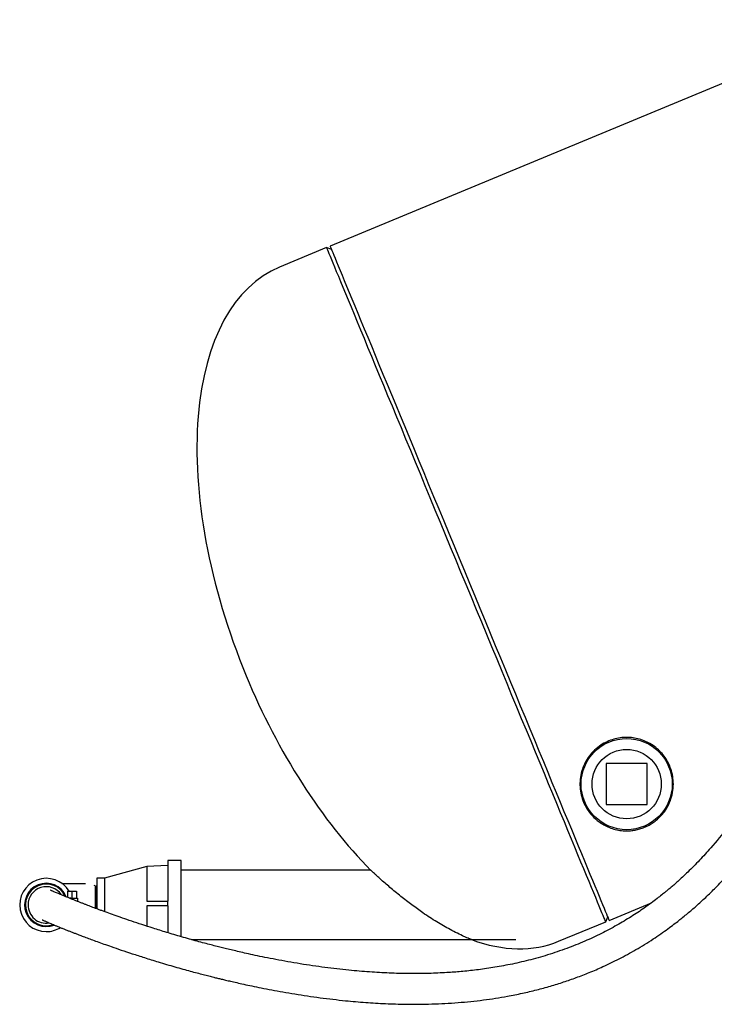
# Model space of a CAD drawing. Units: inches. Extents: x 0.1 to 22.1, y 0.1 to 17.1.
# Drawn here: x 2.7 to 3.9, y 3.5 to 5.2 of the extents above; entities that cross this region are included whole.
import ezdxf

# ---------------------------------------------------------------- set-up
doc = ezdxf.new("R2010")
doc.units = ezdxf.units.IN
doc.header["$MEASUREMENT"] = 0

msp = doc.modelspace()

# ---------------------------------------------------------------- linework, layer by layer
at = {"color": 7, "linetype": 'Continuous', "lineweight": 25}
for p, q in [((4.16336763, 5.19402858), (3.2268537, 4.80611175)), ((3.22107979, 4.80372023), (3.14024041, 4.77023545)), ((3.22924551, 4.80033755), (3.22107979, 4.80372023)), ((3.70022604, 3.91979802), (3.70022604, 3.84948566)), ((3.7705384, 3.91979802), (3.70022604, 3.91979802)), ((3.7705384, 3.84948566), (3.7705384, 3.91979802)), ((3.70022604, 3.84948566), (3.7705384, 3.84948566)), ((2.94858742, 3.74542305), (2.91271786, 3.74353283)), ((2.97171238, 3.75354799), (2.94858742, 3.75354799)), ((2.94858742, 3.75354799), (2.94858742, 3.68434794)), ((2.97171238, 3.62300854), (2.97171238, 3.75354799)), ((2.91271786, 3.74353283), (2.84002131, 3.72323557)), ((2.91271786, 3.74353283), (2.91271786, 3.68399389)), ((3.29682697, 3.7369857), (2.97171238, 3.7369857)), ((2.82446251, 3.71042321), (2.82226253, 3.71074881)), ((2.84002131, 3.72323557), (2.82733773, 3.72323557)), ((2.82733773, 3.72323557), (2.82733773, 3.67922141)), ((2.84002131, 3.72323557), (2.84002131, 3.67922141)), ((2.77659575, 3.70104809), (2.78440772, 3.70104809)), ((2.77659575, 3.70104809), (2.77659575, 3.69072962)), ((2.78440772, 3.70104809), (2.78440772, 3.68932927)), ((2.78440772, 3.70104809), (2.79222027, 3.70104809)), ((2.79222027, 3.70104809), (2.79222027, 3.68932927)), ((2.82626707, 3.71042321), (2.82446251, 3.70729807)), ((2.82667656, 3.71042321), (2.82626707, 3.71042321)), ((2.82626707, 3.71042321), (2.82626707, 3.67121438)), ((2.82733773, 3.70927746), (2.82667656, 3.71042321)), ((2.82667656, 3.71042321), (2.82667656, 3.67108737)), ((2.78245473, 3.68932927), (2.78002478, 3.68932927)), ((2.78245473, 3.68932927), (2.79417384, 3.68932927)), ((2.79417384, 3.68932927), (2.79417384, 3.68365275)), ((2.82733773, 3.67922141), (2.82733773, 3.67085271)), ((2.84002131, 3.67922141), (2.84002131, 3.66618788)), ((2.91271786, 3.68399389), (2.94858742, 3.68434794)), ((2.94858742, 3.67622798), (2.94858742, 3.68434794)), ((3.70520796, 3.65126237), (3.77817672, 3.68148709)), ((2.94858742, 3.67622798), (2.91271786, 3.67587393)), ((2.94858742, 3.67594081), (2.91271786, 3.67587393)), ((2.91271786, 3.67587393), (2.91271786, 3.64101724)), ((2.94858742, 3.67622798), (2.94858742, 3.62993377)), ((3.61859467, 3.61538577), (3.69943405, 3.64887085)), ((3.69943405, 3.64887085), (3.70281615, 3.65703687)), ((2.98926231, 3.61823547), (3.54525631, 3.61823547))]:
    msp.add_line(p, q, dxfattribs=at)
at = {"color": 7, "linetype": 'Continuous', "lineweight": 25, "flags": 128}
for points in [[(3.46025692, 4.22629554), (3.45136668, 4.2477582), (3.44248875, 4.26919153), (3.43363547, 4.2905656), (3.42481856, 4.3118505), (3.41605093, 4.33301748), (3.40734431, 4.35403692), (3.39871102, 4.37487977), (3.3901628, 4.3955173), (3.38171138, 4.41592074), (3.37336849, 4.43606224), (3.36514586, 4.45591393), (3.35705406, 4.47544824), (3.34910541, 4.49463818), (3.34131046, 4.51345705), (3.33367977, 4.53187935), (3.32622391, 4.54987895), (3.31895343, 4.56743152), (3.31187832, 4.58451271), (3.30500794, 4.60109876), (3.29835229, 4.61716679), (3.29192073, 4.6326945), (3.2857215, 4.64766049), (3.27976338, 4.66204422), (3.27405518, 4.67582574), (3.26860394, 4.68898599), (3.26341786, 4.70150677), (3.25850341, 4.7133705), (3.25386821, 4.72456133), (3.24951813, 4.73506343), (3.24545903, 4.74486241), (3.24169737, 4.75394449), (3.23823725, 4.76229765), (3.23508454, 4.76990956), (3.23224217, 4.77677054), (3.22971601, 4.78287063), (3.22750782, 4.78820132), (3.22562113, 4.79275556), (3.22405885, 4.7965269), (3.22282334, 4.79951007), (3.22191578, 4.80170095), (3.22133792, 4.80309661), (3.22108976, 4.8036953), (3.22107979, 4.80372023)], [(3.2268537, 4.80611175), (3.22686426, 4.80608682), (3.22711183, 4.80548843), (3.22769028, 4.80409276), (3.22859784, 4.80190188), (3.22983334, 4.79891872), (3.23139562, 4.79514737), (3.23328173, 4.79059313), (3.23548992, 4.78526245), (3.23801666, 4.77916236), (3.24085844, 4.77230137), (3.24401174, 4.76468916), (3.24747127, 4.7563363), (3.25123352, 4.74725422), (3.25529262, 4.73745524), (3.25964271, 4.72695315), (3.26427791, 4.71576232), (3.26919177, 4.70389829), (3.27437843, 4.6913778), (3.27982967, 4.67821755), (3.28553787, 4.66443603), (3.29149599, 4.6500523), (3.29769523, 4.63508631), (3.30412678, 4.61955831), (3.31078244, 4.60349057), (3.31765281, 4.58690452), (3.32472793, 4.56982334), (3.3319984, 4.55227076), (3.33945426, 4.53427087), (3.34708495, 4.51584887), (3.3548799, 4.4970297), (3.36282855, 4.47784005), (3.37091977, 4.45830574), (3.37914239, 4.43845405), (3.38748528, 4.41831255), (3.39593729, 4.39790911), (3.40448551, 4.37727159), (3.4131188, 4.35642873), (3.42182542, 4.3354093), (3.43059305, 4.31424231), (3.43940938, 4.29295741), (3.44826266, 4.27158334), (3.45714058, 4.25015001), (3.46603083, 4.22868706)], [(3.69943405, 3.64887085), (3.69942349, 3.64889579), (3.69917592, 3.64949418), (3.69859748, 3.65088984), (3.69768991, 3.65308073), (3.69645441, 3.65606389), (3.69489213, 3.65983523), (3.69300602, 3.66438948), (3.69079783, 3.66972016), (3.68827109, 3.67582025), (3.68542931, 3.68268124), (3.68227601, 3.69029344), (3.67881589, 3.69864631), (3.67505423, 3.70772839), (3.67099513, 3.71752737), (3.66664504, 3.72802946), (3.66200984, 3.73922029), (3.65709539, 3.75108431), (3.65190932, 3.76360481), (3.64645808, 3.77676506), (3.64074988, 3.79054658), (3.63479176, 3.8049303), (3.62859252, 3.81989629), (3.62216097, 3.8354243), (3.61550532, 3.85149203), (3.60863494, 3.86807808), (3.60155982, 3.88515927), (3.59428935, 3.90271184), (3.58683349, 3.92071174), (3.5792028, 3.93913374), (3.57140785, 3.95795291), (3.5634592, 3.97714256), (3.55536798, 3.99667686), (3.54714477, 4.01652855), (3.53880188, 4.03667005), (3.53035046, 4.0570735), (3.52180224, 4.07771102), (3.51316895, 4.09855387), (3.50446233, 4.11957331), (3.4956947, 4.14074029), (3.48687837, 4.16202519), (3.47802509, 4.18339927), (3.46914717, 4.20483259), (3.46025692, 4.22629554)], [(3.46603083, 4.22868706), (3.47492107, 4.2072244), (3.483799, 4.18579108), (3.49265228, 4.16441701), (3.50146919, 4.1431321), (3.51023682, 4.12196512), (3.51894344, 4.10094569), (3.52757673, 4.08010283), (3.53612495, 4.05946531), (3.54457637, 4.03906187), (3.55291926, 4.01892037), (3.56114189, 3.99906868), (3.56923369, 3.97953437), (3.57718234, 3.96034443), (3.58497729, 3.94152555), (3.59260798, 3.92310326), (3.60006384, 3.90510365), (3.60733432, 3.88755108), (3.61440943, 3.87046989), (3.62127981, 3.85388385), (3.62793488, 3.83781582), (3.63436702, 3.8222881), (3.64056625, 3.80732212), (3.64652378, 3.79293839), (3.65223257, 3.77915687), (3.65768381, 3.76599662), (3.66286989, 3.75347583), (3.66778434, 3.7416121), (3.67241954, 3.73042127), (3.67676962, 3.71991918), (3.68082813, 3.7101202), (3.68459038, 3.70103812), (3.6880505, 3.69268496), (3.69120321, 3.68507305), (3.69404499, 3.67821206), (3.69657174, 3.67211197), (3.69877993, 3.66678129), (3.70066662, 3.66222705), (3.70222831, 3.6584557), (3.70346441, 3.65547254), (3.70437197, 3.65328166), (3.70494983, 3.65188599), (3.70519799, 3.65128731), (3.70520796, 3.65126237)]]:
    msp.add_lwpolyline(points, dxfattribs=at)
at = {"color": 7, "linetype": 'Continuous', "lineweight": 25}
for radius in [0.078125, 0.059375]:
    msp.add_circle((3.73538205, 3.88464186), radius, dxfattribs=at)
for radius, start, end in [(0.045625, 30.91050922, 270), (0.03710937, 22.49991726, 291.74552645), (0.03564453, 24.694156, 288.6817795), (0.03125, 34.76403841, 180), (0.03125, 180, 278.66361875), (0.045625, 270, 301.99308792)]:
    msp.add_arc((2.74046267, 3.67761061), radius, start, end, dxfattribs=at)
for major_axis, start_param, end_param in [((-0.23917715, 0.57742471), 0, 1.5707963268), ((0.23917715, -0.57742471), 4.7123889804, 5.3857144262), ((0.23917715, -0.57742471), 5.8425694698, 6.2831853072)]:
    msp.add_ellipse((3.37941726, 4.19281062), major_axis=major_axis, ratio=0.513, start_param=start_param, end_param=end_param, dxfattribs=at)
for points, knots in [([(2.73314185, 3.65238583), (2.73313672, 3.65238061), (2.73312417, 3.65236788), (2.73376112, 3.65205686), (2.73493187, 3.65151261), (2.73660174, 3.6507575), (2.738696, 3.64982761), (2.74131403, 3.64868297), (2.74448707, 3.64731423), (2.7482564, 3.6457101), (2.75237214, 3.64398094), (2.75680285, 3.64214118), (2.76150117, 3.64021251), (2.76642158, 3.638215), (2.77147851, 3.63618432), (2.77662284, 3.63413889), (2.78181216, 3.63209664), (2.78700366, 3.63007344), (2.79289586, 3.62779811), (2.799773, 3.62517098), (2.80805029, 3.62205154), (2.81723156, 3.61864146), (2.82753583, 3.61487627), (2.83904613, 3.61074585), (2.85263306, 3.60596693), (2.86865787, 3.60046558), (2.88755716, 3.59416852), (2.90864467, 3.58737916), (2.92864309, 3.58118742), (2.94637943, 3.57588724), (2.96051998, 3.5717755), (2.97408384, 3.56793709), (2.98673914, 3.56445072), (2.99841586, 3.56131366), (3.00905271, 3.55852479), (3.01859791, 3.55607643), (3.02677941, 3.55402049), (3.03393162, 3.5522533), (3.04074207, 3.5505956), (3.04821494, 3.54880735), (3.05694989, 3.54675783), (3.06725338, 3.54439858), (3.07935948, 3.5417092), (3.09333189, 3.53871825), (3.10929343, 3.53545867), (3.12694115, 3.53205048), (3.14636464, 3.52856803), (3.16692904, 3.52513777), (3.18800774, 3.52180545), (3.20980966, 3.5187247), (3.23164621, 3.5159796), (3.25761189, 3.51314278), (3.28773677, 3.51050521), (3.32202769, 3.50847073), (3.35980488, 3.50735548), (3.40137281, 3.50765224), (3.44588269, 3.51002208), (3.48906259, 3.51445237), (3.52582579, 3.52014175), (3.55627473, 3.52622491), (3.58087091, 3.53202247), (3.60448532, 3.53845432), (3.6271316, 3.54546517), (3.64932737, 3.55317601), (3.6718102, 3.56187897), (3.69154493, 3.57038387), (3.70851575, 3.57833905), (3.7224951, 3.5853039), (3.73680588, 3.59288416), (3.75143307, 3.60112313), (3.76617209, 3.60995502), (3.78035476, 3.61898847), (3.79367502, 3.62796681), (3.80556108, 3.63640051), (3.8159089, 3.64408629), (3.82448963, 3.65070607), (3.83223959, 3.656872), (3.84216615, 3.66500913), (3.85522881, 3.67621475), (3.87142674, 3.69100222), (3.88880132, 3.70797674), (3.90711288, 3.72720372), (3.92605395, 3.74867515), (3.94490511, 3.77181789), (3.96535909, 3.79900254), (3.98651457, 3.82981056), (4.00786312, 3.86421131), (4.02723583, 3.89857888), (4.04494433, 3.93300211), (4.06362644, 3.97268305), (4.08289197, 4.0182146), (4.10217024, 4.06976554), (4.11943596, 4.12196353), (4.13479552, 4.17444589), (4.14836405, 4.22684166), (4.16026844, 4.27880631), (4.16875934, 4.3207336), (4.17469619, 4.35276383), (4.1787347, 4.37580625), (4.18279172, 4.40035634), (4.18692918, 4.42712045), (4.19108503, 4.45605879), (4.19521129, 4.48725353), (4.19926021, 4.52079312), (4.20319742, 4.55696953), (4.20668689, 4.59305439), (4.20975061, 4.62881059), (4.21241356, 4.66398683), (4.21485524, 4.70118738), (4.21703458, 4.74049888), (4.21890499, 4.78174456), (4.2204094, 4.82499112), (4.22142726, 4.86360358), (4.22175351, 4.8878934), (4.22187698, 4.89708569)], [0, 0, 0, 0, 0.0104557038, 0.0255429456, 0.0398225354, 0.053336346, 0.0661239454, 0.078222847, 0.0916460719, 0.1042162, 0.1159840467, 0.1269969188, 0.1375019875, 0.1473101629, 0.1564616596, 0.1649935259, 0.1729400412, 0.1803325929, 0.1872001334, 0.1965249422, 0.205847512, 0.2155680731, 0.2256358896, 0.2360018101, 0.2466192338, 0.2593970056, 0.2724020317, 0.2855831282, 0.2989023546, 0.3065226809, 0.3137700831, 0.3203134207, 0.3261953174, 0.3314511925, 0.3361099104, 0.3401952473, 0.3437264337, 0.3464322154, 0.3490856301, 0.3521050475, 0.3555279126, 0.3595777064, 0.3641838149, 0.3693975038, 0.3752039796, 0.381589629, 0.3881837348, 0.3952770605, 0.4027077492, 0.4100603194, 0.4173214845, 0.4244986506, 0.4356218874, 0.4465734353, 0.4573701225, 0.4716101394, 0.4856004948, 0.4992281934, 0.5122096227, 0.5202921897, 0.5281062006, 0.5356551708, 0.5429432479, 0.5499899735, 0.5572872596, 0.5650768757, 0.5696592376, 0.574403082, 0.5793119168, 0.584389816, 0.5896414495, 0.5948742591, 0.5995855747, 0.6041290685, 0.6079935409, 0.6111691449, 0.6138547138, 0.6168713739, 0.6226625972, 0.6292370531, 0.6364267535, 0.6442624286, 0.6527810203, 0.6617398998, 0.670572233, 0.682684412, 0.6944820864, 0.7059358431, 0.717053412, 0.7281310836, 0.743983019, 0.7598413855, 0.7756689174, 0.7913917729, 0.8069324568, 0.8222281084, 0.8372123143, 0.8436750838, 0.8501990452, 0.8572944841, 0.865031153, 0.8734373227, 0.8823750014, 0.8920203394, 0.9024079512, 0.913575617, 0.923098489, 0.9331686776, 0.9438099641, 0.9550471445, 0.9669068127, 0.9791876238, 0.9921237246, 1, 1, 1, 1]), ([(4.16937385, 4.89708569), (4.16913465, 4.88191797), (4.16860968, 4.84862874), (4.16701147, 4.79798244), (4.16477364, 4.74586905), (4.16196185, 4.69593602), (4.15845221, 4.64544199), (4.15416568, 4.5945583), (4.14902093, 4.54345001), (4.14332022, 4.49491181), (4.13675069, 4.44612939), (4.12923614, 4.39730412), (4.12069478, 4.34862978), (4.11166214, 4.30293934), (4.10221017, 4.26007231), (4.09240766, 4.219875), (4.08203695, 4.18115968), (4.07111426, 4.14393327), (4.05965045, 4.108205), (4.04805807, 4.07497939), (4.03639928, 4.04410335), (4.02473399, 4.01543161), (4.01311755, 3.9888268), (4.00125183, 3.96341546), (3.98909036, 3.93904734), (3.97639435, 3.9152577), (3.96332025, 3.8923238), (3.94965685, 3.86991057), (3.93169344, 3.8423787), (3.90871408, 3.81037611), (3.88636991, 3.78298292), (3.86994183, 3.7645334), (3.86023835, 3.75408878), (3.85035971, 3.74390336), (3.84063641, 3.73430542), (3.83150723, 3.72566475), (3.82340498, 3.71827911), (3.8164479, 3.71214221), (3.81065988, 3.70717568), (3.80582174, 3.70311677), (3.80094837, 3.69910396), (3.79494776, 3.69427066), (3.78694557, 3.68801761), (3.77691647, 3.68048424), (3.76216826, 3.66993094), (3.74266537, 3.65699655), (3.71822903, 3.64241097), (3.69172016, 3.6283403), (3.6630837, 3.61501365), (3.63228352, 3.60265677), (3.60003703, 3.59174631), (3.56757925, 3.58267878), (3.5361957, 3.57555978), (3.50643525, 3.57017627), (3.47837839, 3.56623193), (3.45209213, 3.56346252), (3.42497772, 3.56144145), (3.39616114, 3.56020479), (3.36479563, 3.55988799), (3.33211396, 3.56059968), (3.29826156, 3.56237885), (3.2687105, 3.56480521), (3.24355377, 3.56742456), (3.22301031, 3.56988535), (3.2021072, 3.57270907), (3.18087543, 3.575889), (3.15938338, 3.57942297), (3.1393743, 3.58309277), (3.12020712, 3.58680411), (3.10298347, 3.59034658), (3.08773046, 3.59363324), (3.07438921, 3.59662499), (3.06262312, 3.5993523), (3.05222935, 3.60183059), (3.04255079, 3.60419541), (3.0328656, 3.60661808), (3.02247512, 3.60927907), (3.01103571, 3.61228147), (2.99858635, 3.61563661), (2.98544315, 3.61927683), (2.97217622, 3.62305318), (2.95923954, 3.62683364), (2.9468149, 3.63055464), (2.93489951, 3.63420631), (2.92049561, 3.63871673), (2.90417538, 3.64397439), (2.88669191, 3.6497908), (2.87092284, 3.65518947), (2.85690687, 3.66011184), (2.84631025, 3.66391731), (2.83840963, 3.66679768), (2.83269249, 3.66890343), (2.82743264, 3.67085935), (2.82260842, 3.67266871), (2.81810894, 3.67436983), (2.81370663, 3.67604718), (2.80921215, 3.6777729), (2.80455176, 3.67957687), (2.79976176, 3.6814466), (2.79487232, 3.68337209), (2.78992842, 3.68533646), (2.78497323, 3.68732303), (2.7800616, 3.68931103), (2.77524504, 3.69127828), (2.77076313, 3.69312602), (2.76663248, 3.69484313), (2.76286564, 3.6964217), (2.75937685, 3.69789484), (2.75622174, 3.69923591), (2.7536746, 3.70032551), (2.75166519, 3.70118701), (2.75012283, 3.70184876), (2.7489358, 3.70235558), (2.74810223, 3.70270557), (2.74791062, 3.70277509), (2.74781246, 3.70281071)], [0, 0, 0, 0, 0.0132739834, 0.0291329831, 0.0443401843, 0.0589217293, 0.0729031619, 0.0886439624, 0.1036237231, 0.1178794184, 0.1314464044, 0.146746399, 0.1611725624, 0.1747762433, 0.1876060031, 0.1997074743, 0.2111239918, 0.2228446638, 0.2338479449, 0.2441795095, 0.2538818571, 0.2629943163, 0.2715530044, 0.2795915923, 0.287869809, 0.2957492649, 0.3035936093, 0.3114146415, 0.3192121402, 0.3330486448, 0.3468270491, 0.351150209, 0.3554714337, 0.3597919272, 0.3640795917, 0.3679463289, 0.3712919533, 0.3741276969, 0.3764623252, 0.3783027831, 0.3799397438, 0.3822788495, 0.3854090137, 0.389318978, 0.3938838935, 0.4022239859, 0.4110805044, 0.4204598635, 0.4303744596, 0.440842505, 0.4518742231, 0.4627487051, 0.4730318515, 0.4827299712, 0.4918427575, 0.5003652122, 0.5082908388, 0.5181974251, 0.5283547958, 0.5389394426, 0.5499696448, 0.5614905373, 0.5682048917, 0.5751087109, 0.5822120793, 0.5895268254, 0.5970654347, 0.6047953351, 0.6120924695, 0.6187445117, 0.6247522675, 0.6300976172, 0.6348012811, 0.6391400089, 0.6430946918, 0.6471803908, 0.6518046252, 0.6569893565, 0.6628854861, 0.6694260883, 0.6762655042, 0.6831258698, 0.6900094326, 0.6969174968, 0.7038504737, 0.7162629321, 0.7287441631, 0.7411526417, 0.7531700296, 0.7647062831, 0.7709379791, 0.7769754045, 0.7828029787, 0.788405024, 0.7937661802, 0.7992051401, 0.8051624712, 0.811626742, 0.8186579195, 0.8262864311, 0.8345456605, 0.8434722817, 0.8531061738, 0.8634909271, 0.8746739335, 0.8854139873, 0.8968759582, 0.9091026232, 0.9221397151, 0.9360362318, 0.9475918231, 0.9597370197, 0.9725001067, 0.9859107339, 1, 1, 1, 1]), ([(3.81546013, 3.88464184), (3.81520822, 3.87977237), (3.81470457, 3.87003663), (3.81082763, 3.85676246), (3.80531086, 3.84500918), (3.79908429, 3.83570023), (3.79196981, 3.82770596), (3.78493232, 3.82150224), (3.77747662, 3.81635539), (3.76996111, 3.81223694), (3.76193901, 3.80894178), (3.75383555, 3.80656939), (3.74590415, 3.80513563), (3.73674978, 3.80437001), (3.72654441, 3.80478777), (3.71566724, 3.80677957), (3.7055788, 3.81006572), (3.69630827, 3.81449514), (3.68631125, 3.82093162), (3.67620333, 3.82997055), (3.66747505, 3.84143304), (3.66121654, 3.85357097), (3.65716333, 3.86590217), (3.65510704, 3.87911112), (3.65533515, 3.89298183), (3.6579079, 3.90638254), (3.66264704, 3.91891001), (3.66911107, 3.93026304), (3.67773133, 3.94075153), (3.68782028, 3.94952727), (3.6988767, 3.95624906), (3.71000535, 3.96091054), (3.72134905, 3.96373713), (3.73258504, 3.96493898), (3.7437093, 3.96453054), (3.75478377, 3.96260938), (3.76545193, 3.95913937), (3.77598888, 3.95400072), (3.78574088, 3.9472881), (3.79440947, 3.93917319), (3.80151776, 3.93024277), (3.8071369, 3.92074309), (3.8116639, 3.90993062), (3.81482914, 3.89787268), (3.81524978, 3.88905234), (3.81546013, 3.88464184)], [0, 0, 0, 0, 0.0337324283, 0.0674427592, 0.0922539613, 0.1170318348, 0.1351989778, 0.1533387416, 0.1676689839, 0.1819872141, 0.1963620117, 0.2107416685, 0.2243761554, 0.2380229148, 0.2600233864, 0.2820655194, 0.3046369577, 0.3272919762, 0.3498990769, 0.3853739909, 0.4208517497, 0.4496076713, 0.4784603653, 0.5071725712, 0.5355158234, 0.5638307893, 0.587311367, 0.6107722178, 0.6344132055, 0.6580357615, 0.678520905, 0.6990039028, 0.7179484861, 0.7368980941, 0.7561506438, 0.7754114957, 0.796453671, 0.8175081069, 0.8418578936, 0.8662233452, 0.8903500301, 0.914564253, 0.9387167332, 0.9693560967, 1, 1, 1, 1]), ([(3.36732061, 3.67761074), (3.36409531, 3.68004384), (3.35764532, 3.68490959), (3.34808218, 3.69245476), (3.33866343, 3.70011457), (3.32956176, 3.70774936), (3.32095225, 3.71517127), (3.31358326, 3.72168062), (3.30745688, 3.72719738), (3.30305611, 3.73121685), (3.29985627, 3.73416873), (3.29786996, 3.73601339), (3.29684989, 3.73696386), (3.29693841, 3.7368818), (3.29696777, 3.73685458)], [0, 0, 0, 0, 0.1002555606, 0.200492511, 0.3040279688, 0.4075145741, 0.5091091714, 0.6125922235, 0.6943981081, 0.7782386283, 0.841153774, 0.9057303751, 0.9687297706, 1, 1, 1, 1]), ([(2.76736114, 3.71423562), (2.76740526, 3.71423562), (2.76994878, 3.71423562), (2.77644431, 3.71423562), (2.78639128, 3.71423562), (2.79691041, 3.71423562), (2.8039676, 3.71423562), (2.80740009, 3.71423562)], [0, 0, 0, 0, 0.0046013264, 0.2652766491, 0.5208897627, 0.7669692196, 1, 1, 1, 1]), ([(2.82446251, 3.71039329), (2.82446251, 3.71022726), (2.82446251, 3.70989037), (2.82446251, 3.70823263), (2.82446251, 3.70574768), (2.82446251, 3.70247835), (2.82446251, 3.69847082), (2.82446251, 3.69384158), (2.82446251, 3.68861434), (2.82446251, 3.68483451), (2.82446251, 3.68291502)], [0, 0, 0, 0, 0.1218887398, 0.24731336217, 0.36907611572, 0.49436406915, 0.61612341237, 0.74140905381, 0.86868127534, 1, 1, 1, 1]), ([(2.82446251, 3.68291502), (2.82446251, 3.6820384), (2.82446251, 3.68027938), (2.82446251, 3.67672389), (2.82446251, 3.67407182), (2.82446251, 3.67230616)], [0, 0, 0, 0, 0.2492754209, 0.5001919498, 1, 1, 1, 1]), ([(3.46929207, 3.6182519), (3.46930527, 3.61824662), (3.46943282, 3.61819561), (3.46889011, 3.61841217), (3.46762577, 3.61892069), (3.46521401, 3.61990663), (3.46152367, 3.62145872), (3.45481481, 3.62440128), (3.44513144, 3.62894346), (3.43316931, 3.63509656), (3.42129941, 3.64171154), (3.40968655, 3.64863086), (3.39791671, 3.65610938), (3.38367914, 3.66564855), (3.37354798, 3.67305697), (3.36732061, 3.67761074)], [0, 0, 0, 0, 0.0036514106, 0.0352764107, 0.0674653913, 0.1005828311, 0.1534192035, 0.2075817395, 0.3183482482, 0.4316718783, 0.5314396464, 0.6312232368, 0.7338000921, 0.8363736721, 1, 1, 1, 1])]:
    msp.add_open_spline(points, degree=3, knots=knots, dxfattribs=at)

doc.saveas('drawing.dxf')
